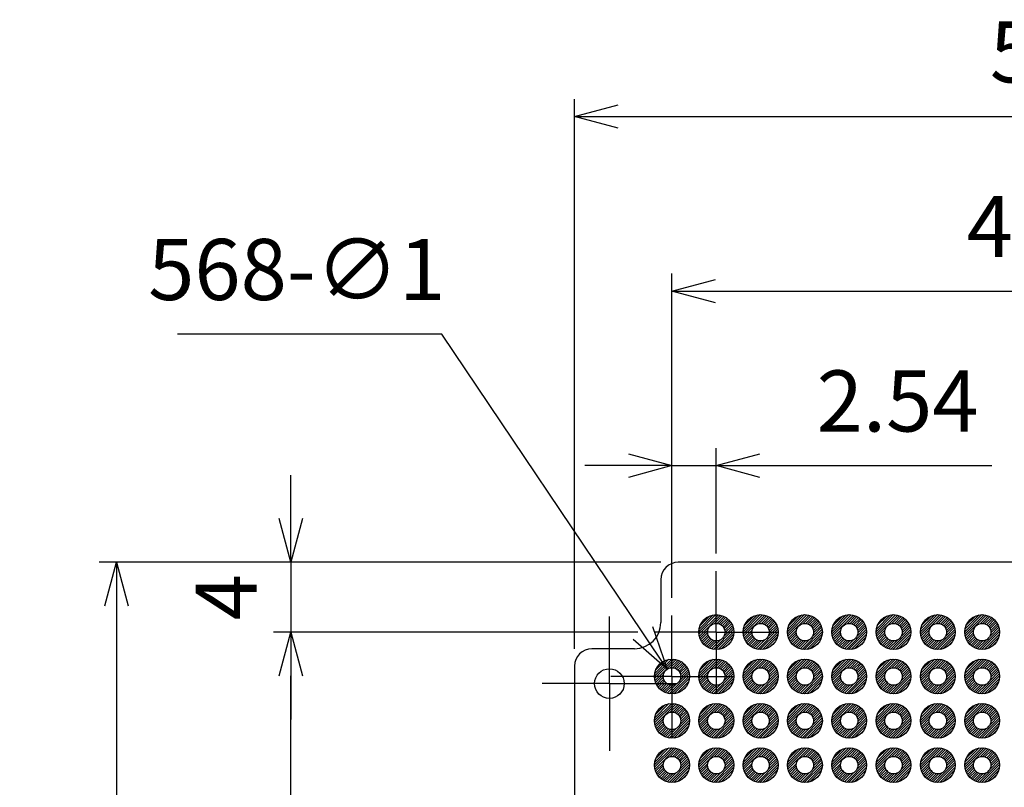
# Model space of a CAD drawing. Units: millimetres. Extents: x 0 to 403, y 0 to 280.
# Drawn here: x 74 to 131, y 183 to 227 of the extents above; entities that cross this region are included whole.
import ezdxf

# ---------------------------------------------------------------- set-up
doc = ezdxf.new("R2010")
doc.units = ezdxf.units.MM
doc.linetypes.add('AM_ISO08W050', pattern=[18, 12, -1.5, 3, -1.5])
doc.linetypes.add('AM_ISO08W050x2', pattern=[9, 6, -0.75, 1.5, -0.75])
for name, color, linetype, lineweight in [('AM_5', 3, 'Continuous', 25), ('AM_7', 4, 'AM_ISO08W050', 25), ('AM_8', 1, 'Continuous', 25), ('はんだ', 8, 'Continuous', 25), ('基板', 3, 'Continuous', 25)]:
    doc.layers.add(name, color=color, linetype=linetype, lineweight=lineweight)
doc.styles.get("Standard").update_dxf_attribs({"font": 'ISOCP.SHX', "bigfont": 'EXTFONT.SHX'})
doc.dimstyles.new('AM_ISO$0', dxfattribs={"dimtxt": 3.5, "dimasz": 2.5, "dimexe": 1, "dimexo": 1, "dimgap": 1.5, "dimtad": 1, "dimdsep": 46, "dimtxsty": 'STANDARD', "dimblk": 'OPEN30', "dimcen": 0, "dimclrd": 3, "dimclre": 3, "dimclrt": 2, "dimadec": 0, "dimazin": 2, "dimtp": 0.1, "dimtm": 0.1, "dimtfac": 0.71, "dimtmove": 0, "dimatfit": 3, "dimldrblk": 'OPEN30', "dimfxl": 1, "dimlwd": -1, "dimlwe": -1, "dimarcsym": 0})
doc.dimstyles.new('AM_ISO$3', dxfattribs={"dimtxt": 3.5, "dimasz": 2.5, "dimexe": 1, "dimexo": 1, "dimgap": 1.5, "dimtad": 1, "dimtoh": 1, "dimdsep": 46, "dimtxsty": 'STANDARD', "dimblk": 'OPEN30', "dimcen": 0, "dimclrd": 3, "dimclre": 3, "dimclrt": 2, "dimadec": 0, "dimazin": 2, "dimtp": 0.1, "dimtm": 0.1, "dimtfac": 0.71, "dimtofl": 0, "dimtmove": 0, "dimatfit": 0, "dimldrblk": 'OPEN30', "dimfxl": 1, "dimlwd": -1, "dimlwe": -1, "dimarcsym": 0})

# ---------------------------------------------------------------- blocks, each defined once
blk = doc.blocks.new('_Open30')
at = {"color": 0, "linetype": 'ByBlock', "lineweight": -2}
for p, q in [((-1, 0.268), (0, 0)), ((0, 0), (-1, -0.268)), ((0, 0), (-1, 0))]:
    blk.add_line(p, q, dxfattribs=at)
blk = doc.blocks.new('*D35')
at = {"layer": 'AM_5', "color": 3}
for p, q in [((111.881, 193.749), (111.881, 202.326)), ((114.421, 196.289), (114.421, 202.326)), ((109.381, 201.326), (106.881, 201.326)), ((111.881, 201.326), (114.421, 201.326)), ((116.921, 201.326), (130.21, 201.326))]:
    blk.add_line(p, q, dxfattribs=at)
at = {"layer": 'Defpoints', "color": 0}
for p in [(114.421, 201.326), (114.421, 195.289), (111.881, 192.749)]:
    blk.add_point(p, dxfattribs=at)
at = {"layer": 'AM_5', "color": 3, "xscale": 2.5, "yscale": 2.5, "zscale": 2.5}
blk.add_blockref('_Open30', (111.881, 201.326), dxfattribs=at)
at = {"layer": 'AM_5', "color": 3, "xscale": 2.5, "yscale": 2.5, "zscale": 2.5, "rotation": 180}
blk.add_blockref('_Open30', (114.421, 201.326), dxfattribs=at)
at = {"layer": 'AM_5', "color": 2, "insert": (124.816, 204.577), "char_height": 3.5, "attachment_point": 5}
blk.add_mtext('2.54', dxfattribs=at)
blk = doc.blocks.new('*D36')
at = {"layer": 'AM_5', "color": 3}
for p, q in [((111.881, 193.749), (111.881, 212.326)), ((157.601, 193.749), (157.601, 212.326)), ((114.381, 211.326), (155.101, 211.326))]:
    blk.add_line(p, q, dxfattribs=at)
at = {"layer": 'Defpoints', "color": 0}
for p in [(157.601, 211.326), (111.881, 192.749), (157.601, 192.749)]:
    blk.add_point(p, dxfattribs=at)
at = {"layer": 'AM_5', "color": 3, "xscale": 2.5, "yscale": 2.5, "zscale": 2.5, "rotation": 180}
blk.add_blockref('_Open30', (111.881, 211.326), dxfattribs=at)
at = {"layer": 'AM_5', "color": 3, "xscale": 2.5, "yscale": 2.5, "zscale": 2.5}
blk.add_blockref('_Open30', (157.601, 211.326), dxfattribs=at)
at = {"layer": 'AM_5', "color": 2, "insert": (134.741, 214.577), "char_height": 3.5, "attachment_point": 5}
blk.add_mtext('45.72', dxfattribs=at)
blk = doc.blocks.new('*D37')
at = {"layer": 'AM_5', "color": 3}
for p, q in [((106.291, 190.839), (106.291, 222.326)), ((163.191, 190.839), (163.191, 222.326)), ((108.791, 221.326), (160.691, 221.326))]:
    blk.add_line(p, q, dxfattribs=at)
at = {"layer": 'Defpoints', "color": 0}
for p in [(163.191, 221.326), (106.291, 189.839), (163.191, 189.839)]:
    blk.add_point(p, dxfattribs=at)
at = {"layer": 'AM_5', "color": 3, "xscale": 2.5, "yscale": 2.5, "zscale": 2.5, "rotation": 180}
blk.add_blockref('_Open30', (106.291, 221.326), dxfattribs=at)
at = {"layer": 'AM_5', "color": 3, "xscale": 2.5, "yscale": 2.5, "zscale": 2.5}
blk.add_blockref('_Open30', (163.191, 221.326), dxfattribs=at)
at = {"layer": 'AM_5', "color": 2, "insert": (134.741, 224.576), "char_height": 3.5, "attachment_point": 5}
blk.add_mtext('56.9', dxfattribs=at)
blk = doc.blocks.new('*D40')
at = {"layer": 'AM_5', "color": 3}
for p, q in [((109.921, 191.789), (89.037, 191.789)), ((90.037, 120.629), (90.037, 189.289)), ((107.381, 118.129), (89.037, 118.129))]:
    blk.add_line(p, q, dxfattribs=at)
at = {"layer": 'Defpoints', "color": 0}
for p in [(90.037, 191.789), (110.921, 191.789), (108.381, 118.129)]:
    blk.add_point(p, dxfattribs=at)
at = {"layer": 'AM_5', "color": 3, "xscale": 2.5, "yscale": 2.5, "zscale": 2.5}
for p, rotation in [((90.037, 191.789), 90), ((90.037, 118.129), 270)]:
    blk.add_blockref('_Open30', p, dxfattribs=dict(at, rotation=rotation))
at = {"layer": 'AM_5', "color": 2, "insert": (86.787, 154.959), "char_height": 3.5, "attachment_point": 5, "rotation": 90}
blk.add_mtext('73.66', dxfattribs=at)
blk = doc.blocks.new('*D41')
at = {"layer": 'AM_5', "color": 3}
for p, q in [((90.037, 198.289), (90.037, 200.789)), ((111.241, 195.789), (89.037, 195.789)), ((90.037, 195.789), (90.037, 191.789)), ((109.921, 191.789), (89.037, 191.789)), ((90.037, 189.289), (90.037, 186.789))]:
    blk.add_line(p, q, dxfattribs=at)
at = {"layer": 'Defpoints', "color": 0}
for p in [(112.241, 195.789), (90.037, 191.789), (110.921, 191.789)]:
    blk.add_point(p, dxfattribs=at)
at = {"layer": 'AM_5', "color": 3, "xscale": 2.5, "yscale": 2.5, "zscale": 2.5}
for p, rotation in [((90.037, 195.789), 270), ((90.037, 191.789), 90)]:
    blk.add_blockref('_Open30', p, dxfattribs=dict(at, rotation=rotation))
at = {"layer": 'AM_5', "color": 2, "insert": (86.787, 193.789), "char_height": 3.5, "attachment_point": 5, "rotation": 90}
blk.add_mtext('4', dxfattribs=at)
blk = doc.blocks.new('*D42')
at = {"layer": 'AM_5', "color": 3}
for p, q in [((111.241, 195.789), (79.037, 195.789)), ((80.037, 193.289), (80.037, 89.389)), ((111.241, 86.889), (79.037, 86.889))]:
    blk.add_line(p, q, dxfattribs=at)
at = {"layer": 'Defpoints', "color": 0}
for p in [(112.241, 195.789), (80.037, 86.889), (112.241, 86.889)]:
    blk.add_point(p, dxfattribs=at)
at = {"layer": 'AM_5', "color": 3, "xscale": 2.5, "yscale": 2.5, "zscale": 2.5}
for p, rotation in [((80.037, 195.789), 90), ((80.037, 86.889), 270)]:
    blk.add_blockref('_Open30', p, dxfattribs=dict(at, rotation=rotation))
at = {"layer": 'AM_5', "color": 2, "insert": (76.787, 141.339), "char_height": 3.5, "attachment_point": 5, "rotation": 90}
blk.add_mtext('108.9', dxfattribs=at)
blk = doc.blocks.new('*D43')
at = {"layer": 'AM_5', "color": 3}
for p, q in [((98.694, 208.861), (83.544, 208.861)), ((110.207, 191.739), (98.694, 208.861))]:
    blk.add_line(p, q, dxfattribs=at)
at = {"layer": 'Defpoints', "color": 0}
for p in [(111.602, 189.664), (112.16, 188.834)]:
    blk.add_point(p, dxfattribs=at)
at = {"layer": 'AM_5', "color": 3, "xscale": 2.5, "yscale": 2.5, "zscale": 2.5, "rotation": 303.9179948435255}
blk.add_blockref('_Open30', (111.602, 189.664), dxfattribs=at)
at = {"layer": 'AM_5', "color": 2, "insert": (90.369, 212.111), "char_height": 3.5, "attachment_point": 5}
blk.add_mtext('568-∅1', dxfattribs=at)

msp = doc.modelspace()

# ---------------------------------------------------------------- hatches: boundary and pattern name
at = {"layer": 'AM_8'}
h = msp.add_hatch(dxfattribs=at)
h.set_pattern_fill('_U', color=8, scale=0.1, angle=45, style=0, pattern_type=0)
h.set_pattern_definition([(45, (33.06403, 20.79741), (-0.07071068, 0.07071068), [])])
edge = h.paths.add_edge_path()
edge.add_arc((114.421, 191.789), 1, 191.4592, 474.2062)
edge.add_arc((114.421, 191.789), 1, 114.2062, 191.4592)
edge = h.paths.add_edge_path(flags=16)
edge.add_arc((114.421, 191.789), 0.5, -245.7938, 11.4592, ccw=False)
edge.add_arc((114.421, 191.789), 0.5, 11.4592, 114.2062, ccw=False)
h = msp.add_hatch(dxfattribs=at)
h.set_pattern_fill('_U', color=8, scale=0.1, angle=45, style=0, pattern_type=0)
h.set_pattern_definition([(45, (35.60403, 20.79741), (-0.07071068, 0.07071068), [])])
edge = h.paths.add_edge_path()
edge.add_arc((116.961, 191.789), 1, 191.4592, 474.2062)
edge.add_arc((116.961, 191.789), 1, 114.2062, 191.4592)
edge = h.paths.add_edge_path(flags=16)
edge.add_arc((116.961, 191.789), 0.5, -245.7938, 11.4592, ccw=False)
edge.add_arc((116.961, 191.789), 0.5, 11.4592, 114.2062, ccw=False)
h = msp.add_hatch(dxfattribs=at)
h.set_pattern_fill('_U', color=8, scale=0.1, angle=45, style=0, pattern_type=0)
h.set_pattern_definition([(45, (38.14403, 20.79741), (-0.07071068, 0.07071068), [])])
edge = h.paths.add_edge_path()
edge.add_arc((119.501, 191.789), 1, 191.4592, 474.2062)
edge.add_arc((119.501, 191.789), 1, 114.2062, 191.4592)
edge = h.paths.add_edge_path(flags=16)
edge.add_arc((119.501, 191.789), 0.5, -245.7938, 11.4592, ccw=False)
edge.add_arc((119.501, 191.789), 0.5, 11.4592, 114.2062, ccw=False)
h = msp.add_hatch(dxfattribs=at)
h.set_pattern_fill('_U', color=8, scale=0.1, angle=45, style=0, pattern_type=0)
h.set_pattern_definition([(45, (40.68403, 20.79741), (-0.07071068, 0.07071068), [])])
edge = h.paths.add_edge_path()
edge.add_arc((122.041, 191.789), 1, 191.4592, 474.2062)
edge.add_arc((122.041, 191.789), 1, 114.2062, 191.4592)
edge = h.paths.add_edge_path(flags=16)
edge.add_arc((122.041, 191.789), 0.5, -245.7938, 11.4592, ccw=False)
edge.add_arc((122.041, 191.789), 0.5, 11.4592, 114.2062, ccw=False)
h = msp.add_hatch(dxfattribs=at)
h.set_pattern_fill('_U', color=8, scale=0.1, angle=45, style=0, pattern_type=0)
h.set_pattern_definition([(45, (43.22403, 20.79741), (-0.07071068, 0.07071068), [])])
edge = h.paths.add_edge_path()
edge.add_arc((124.581, 191.789), 1, 191.4592, 474.2062)
edge.add_arc((124.581, 191.789), 1, 114.2062, 191.4592)
edge = h.paths.add_edge_path(flags=16)
edge.add_arc((124.581, 191.789), 0.5, -245.7938, 11.4592, ccw=False)
edge.add_arc((124.581, 191.789), 0.5, 11.4592, 114.2062, ccw=False)
h = msp.add_hatch(dxfattribs=at)
h.set_pattern_fill('_U', color=8, scale=0.1, angle=45, style=0, pattern_type=0)
h.set_pattern_definition([(45, (45.76403, 20.79741), (-0.07071068, 0.07071068), [])])
edge = h.paths.add_edge_path()
edge.add_arc((127.121, 191.789), 1, 191.4592, 474.2062)
edge.add_arc((127.121, 191.789), 1, 114.2062, 191.4592)
edge = h.paths.add_edge_path(flags=16)
edge.add_arc((127.121, 191.789), 0.5, -245.7938, 11.4592, ccw=False)
edge.add_arc((127.121, 191.789), 0.5, 11.4592, 114.2062, ccw=False)
h = msp.add_hatch(dxfattribs=at)
h.set_pattern_fill('_U', color=8, scale=0.1, angle=45, style=0, pattern_type=0)
h.set_pattern_definition([(45, (48.30403, 20.79741), (-0.07071068, 0.07071068), [])])
edge = h.paths.add_edge_path()
edge.add_arc((129.661, 191.789), 1, 191.4592, 474.2062)
edge.add_arc((129.661, 191.789), 1, 114.2062, 191.4592)
edge = h.paths.add_edge_path(flags=16)
edge.add_arc((129.661, 191.789), 0.5, -245.7938, 11.4592, ccw=False)
edge.add_arc((129.661, 191.789), 0.5, 11.4592, 114.2062, ccw=False)
h = msp.add_hatch(dxfattribs=at)
h.set_pattern_fill('_U', color=8, scale=0.1, angle=45, style=0, pattern_type=0)
h.set_pattern_definition([(45, (30.52403, 18.25741), (-0.07071068, 0.07071068), [])])
edge = h.paths.add_edge_path()
edge.add_arc((111.881, 189.249), 1, 191.4592, 474.2062)
edge.add_arc((111.881, 189.249), 1, 114.2062, 191.4592)
edge = h.paths.add_edge_path(flags=16)
edge.add_arc((111.881, 189.249), 0.5, -245.7938, 11.4592, ccw=False)
edge.add_arc((111.881, 189.249), 0.5, 11.4592, 114.2062, ccw=False)
h = msp.add_hatch(dxfattribs=at)
h.set_pattern_fill('_U', color=8, scale=0.1, angle=45, style=0, pattern_type=0)
h.set_pattern_definition([(45, (33.06403, 18.25741), (-0.07071068, 0.07071068), [])])
edge = h.paths.add_edge_path()
edge.add_arc((114.421, 189.249), 1, 191.4592, 474.2062)
edge.add_arc((114.421, 189.249), 1, 114.2062, 191.4592)
edge = h.paths.add_edge_path(flags=16)
edge.add_arc((114.421, 189.249), 0.5, -245.7938, 11.4592, ccw=False)
edge.add_arc((114.421, 189.249), 0.5, 11.4592, 114.2062, ccw=False)
h = msp.add_hatch(dxfattribs=at)
h.set_pattern_fill('_U', color=8, scale=0.1, angle=45, style=0, pattern_type=0)
h.set_pattern_definition([(45, (35.60403, 18.25741), (-0.07071068, 0.07071068), [])])
edge = h.paths.add_edge_path()
edge.add_arc((116.961, 189.249), 1, 191.4592, 474.2062)
edge.add_arc((116.961, 189.249), 1, 114.2062, 191.4592)
edge = h.paths.add_edge_path(flags=16)
edge.add_arc((116.961, 189.249), 0.5, -245.7938, 11.4592, ccw=False)
edge.add_arc((116.961, 189.249), 0.5, 11.4592, 114.2062, ccw=False)
h = msp.add_hatch(dxfattribs=at)
h.set_pattern_fill('_U', color=8, scale=0.1, angle=45, style=0, pattern_type=0)
h.set_pattern_definition([(45, (38.14403, 18.25741), (-0.07071068, 0.07071068), [])])
edge = h.paths.add_edge_path()
edge.add_arc((119.501, 189.249), 1, 191.4592, 474.2062)
edge.add_arc((119.501, 189.249), 1, 114.2062, 191.4592)
edge = h.paths.add_edge_path(flags=16)
edge.add_arc((119.501, 189.249), 0.5, -245.7938, 11.4592, ccw=False)
edge.add_arc((119.501, 189.249), 0.5, 11.4592, 114.2062, ccw=False)
h = msp.add_hatch(dxfattribs=at)
h.set_pattern_fill('_U', color=8, scale=0.1, angle=45, style=0, pattern_type=0)
h.set_pattern_definition([(45, (40.68403, 18.25741), (-0.07071068, 0.07071068), [])])
edge = h.paths.add_edge_path()
edge.add_arc((122.041, 189.249), 1, 191.4592, 474.2062)
edge.add_arc((122.041, 189.249), 1, 114.2062, 191.4592)
edge = h.paths.add_edge_path(flags=16)
edge.add_arc((122.041, 189.249), 0.5, -245.7938, 11.4592, ccw=False)
edge.add_arc((122.041, 189.249), 0.5, 11.4592, 114.2062, ccw=False)
h = msp.add_hatch(dxfattribs=at)
h.set_pattern_fill('_U', color=8, scale=0.1, angle=45, style=0, pattern_type=0)
h.set_pattern_definition([(45, (43.22403, 18.25741), (-0.07071068, 0.07071068), [])])
edge = h.paths.add_edge_path()
edge.add_arc((124.581, 189.249), 1, 191.4592, 474.2062)
edge.add_arc((124.581, 189.249), 1, 114.2062, 191.4592)
edge = h.paths.add_edge_path(flags=16)
edge.add_arc((124.581, 189.249), 0.5, -245.7938, 11.4592, ccw=False)
edge.add_arc((124.581, 189.249), 0.5, 11.4592, 114.2062, ccw=False)
h = msp.add_hatch(dxfattribs=at)
h.set_pattern_fill('_U', color=8, scale=0.1, angle=45, style=0, pattern_type=0)
h.set_pattern_definition([(45, (45.76403, 18.25741), (-0.07071068, 0.07071068), [])])
edge = h.paths.add_edge_path()
edge.add_arc((127.121, 189.249), 1, 191.4592, 474.2062)
edge.add_arc((127.121, 189.249), 1, 114.2062, 191.4592)
edge = h.paths.add_edge_path(flags=16)
edge.add_arc((127.121, 189.249), 0.5, -245.7938, 11.4592, ccw=False)
edge.add_arc((127.121, 189.249), 0.5, 11.4592, 114.2062, ccw=False)
h = msp.add_hatch(dxfattribs=at)
h.set_pattern_fill('_U', color=8, scale=0.1, angle=45, style=0, pattern_type=0)
h.set_pattern_definition([(45, (48.30403, 18.25741), (-0.07071068, 0.07071068), [])])
edge = h.paths.add_edge_path()
edge.add_arc((129.661, 189.249), 1, 191.4592, 474.2062)
edge.add_arc((129.661, 189.249), 1, 114.2062, 191.4592)
edge = h.paths.add_edge_path(flags=16)
edge.add_arc((129.661, 189.249), 0.5, -245.7938, 11.4592, ccw=False)
edge.add_arc((129.661, 189.249), 0.5, 11.4592, 114.2062, ccw=False)
h = msp.add_hatch(dxfattribs=at)
h.set_pattern_fill('_U', color=8, scale=0.1, angle=45, style=0, pattern_type=0)
h.set_pattern_definition([(45, (30.52403, 15.71741), (-0.07071068, 0.07071068), [])])
edge = h.paths.add_edge_path()
edge.add_arc((111.881, 186.709), 1, 191.4592, 474.2062)
edge.add_arc((111.881, 186.709), 1, 114.2062, 191.4592)
edge = h.paths.add_edge_path(flags=16)
edge.add_arc((111.881, 186.709), 0.5, -245.7938, 11.4592, ccw=False)
edge.add_arc((111.881, 186.709), 0.5, 11.4592, 114.2062, ccw=False)
h = msp.add_hatch(dxfattribs=at)
h.set_pattern_fill('_U', color=8, scale=0.1, angle=45, style=0, pattern_type=0)
h.set_pattern_definition([(45, (33.06403, 15.71741), (-0.07071068, 0.07071068), [])])
edge = h.paths.add_edge_path()
edge.add_arc((114.421, 186.709), 1, 191.4592, 474.2062)
edge.add_arc((114.421, 186.709), 1, 114.2062, 191.4592)
edge = h.paths.add_edge_path(flags=16)
edge.add_arc((114.421, 186.709), 0.5, -245.7938, 11.4592, ccw=False)
edge.add_arc((114.421, 186.709), 0.5, 11.4592, 114.2062, ccw=False)
h = msp.add_hatch(dxfattribs=at)
h.set_pattern_fill('_U', color=8, scale=0.1, angle=45, style=0, pattern_type=0)
h.set_pattern_definition([(45, (35.60403, 15.71741), (-0.07071068, 0.07071068), [])])
edge = h.paths.add_edge_path()
edge.add_arc((116.961, 186.709), 1, 191.4592, 474.2062)
edge.add_arc((116.961, 186.709), 1, 114.2062, 191.4592)
edge = h.paths.add_edge_path(flags=16)
edge.add_arc((116.961, 186.709), 0.5, -245.7938, 11.4592, ccw=False)
edge.add_arc((116.961, 186.709), 0.5, 11.4592, 114.2062, ccw=False)
h = msp.add_hatch(dxfattribs=at)
h.set_pattern_fill('_U', color=8, scale=0.1, angle=45, style=0, pattern_type=0)
h.set_pattern_definition([(45, (38.14403, 15.71741), (-0.07071068, 0.07071068), [])])
edge = h.paths.add_edge_path()
edge.add_arc((119.501, 186.709), 1, 191.4592, 474.2062)
edge.add_arc((119.501, 186.709), 1, 114.2062, 191.4592)
edge = h.paths.add_edge_path(flags=16)
edge.add_arc((119.501, 186.709), 0.5, -245.7938, 11.4592, ccw=False)
edge.add_arc((119.501, 186.709), 0.5, 11.4592, 114.2062, ccw=False)
h = msp.add_hatch(dxfattribs=at)
h.set_pattern_fill('_U', color=8, scale=0.1, angle=45, style=0, pattern_type=0)
h.set_pattern_definition([(45, (40.68403, 15.71741), (-0.07071068, 0.07071068), [])])
edge = h.paths.add_edge_path()
edge.add_arc((122.041, 186.709), 1, 191.4592, 474.2062)
edge.add_arc((122.041, 186.709), 1, 114.2062, 191.4592)
edge = h.paths.add_edge_path(flags=16)
edge.add_arc((122.041, 186.709), 0.5, -245.7938, 11.4592, ccw=False)
edge.add_arc((122.041, 186.709), 0.5, 11.4592, 114.2062, ccw=False)
h = msp.add_hatch(dxfattribs=at)
h.set_pattern_fill('_U', color=8, scale=0.1, angle=45, style=0, pattern_type=0)
h.set_pattern_definition([(45, (43.22403, 15.71741), (-0.07071068, 0.07071068), [])])
edge = h.paths.add_edge_path()
edge.add_arc((124.581, 186.709), 1, 191.4592, 474.2062)
edge.add_arc((124.581, 186.709), 1, 114.2062, 191.4592)
edge = h.paths.add_edge_path(flags=16)
edge.add_arc((124.581, 186.709), 0.5, -245.7938, 11.4592, ccw=False)
edge.add_arc((124.581, 186.709), 0.5, 11.4592, 114.2062, ccw=False)
h = msp.add_hatch(dxfattribs=at)
h.set_pattern_fill('_U', color=8, scale=0.1, angle=45, style=0, pattern_type=0)
h.set_pattern_definition([(45, (45.76403, 15.71741), (-0.07071068, 0.07071068), [])])
edge = h.paths.add_edge_path()
edge.add_arc((127.121, 186.709), 1, 191.4592, 474.2062)
edge.add_arc((127.121, 186.709), 1, 114.2062, 191.4592)
edge = h.paths.add_edge_path(flags=16)
edge.add_arc((127.121, 186.709), 0.5, -245.7938, 11.4592, ccw=False)
edge.add_arc((127.121, 186.709), 0.5, 11.4592, 114.2062, ccw=False)
h = msp.add_hatch(dxfattribs=at)
h.set_pattern_fill('_U', color=8, scale=0.1, angle=45, style=0, pattern_type=0)
h.set_pattern_definition([(45, (48.30403, 15.71741), (-0.07071068, 0.07071068), [])])
edge = h.paths.add_edge_path()
edge.add_arc((129.661, 186.709), 1, 191.4592, 474.2062)
edge.add_arc((129.661, 186.709), 1, 114.2062, 191.4592)
edge = h.paths.add_edge_path(flags=16)
edge.add_arc((129.661, 186.709), 0.5, -245.7938, 11.4592, ccw=False)
edge.add_arc((129.661, 186.709), 0.5, 11.4592, 114.2062, ccw=False)
h = msp.add_hatch(dxfattribs=at)
h.set_pattern_fill('_U', color=8, scale=0.1, angle=45, style=0, pattern_type=0)
h.set_pattern_definition([(45, (30.52403, 13.17741), (-0.07071068, 0.07071068), [])])
edge = h.paths.add_edge_path()
edge.add_arc((111.881, 184.169), 1, 191.4592, 474.2062)
edge.add_arc((111.881, 184.169), 1, 114.2062, 191.4592)
edge = h.paths.add_edge_path(flags=16)
edge.add_arc((111.881, 184.169), 0.5, -245.7938, 11.4592, ccw=False)
edge.add_arc((111.881, 184.169), 0.5, 11.4592, 114.2062, ccw=False)
h = msp.add_hatch(dxfattribs=at)
h.set_pattern_fill('_U', color=8, scale=0.1, angle=45, style=0, pattern_type=0)
h.set_pattern_definition([(45, (33.06403, 13.17741), (-0.07071068, 0.07071068), [])])
edge = h.paths.add_edge_path()
edge.add_arc((114.421, 184.169), 1, 191.4592, 474.2062)
edge.add_arc((114.421, 184.169), 1, 114.2062, 191.4592)
edge = h.paths.add_edge_path(flags=16)
edge.add_arc((114.421, 184.169), 0.5, -245.7938, 11.4592, ccw=False)
edge.add_arc((114.421, 184.169), 0.5, 11.4592, 114.2062, ccw=False)
h = msp.add_hatch(dxfattribs=at)
h.set_pattern_fill('_U', color=8, scale=0.1, angle=45, style=0, pattern_type=0)
h.set_pattern_definition([(45, (35.60403, 13.17741), (-0.07071068, 0.07071068), [])])
edge = h.paths.add_edge_path()
edge.add_arc((116.961, 184.169), 1, 191.4592, 474.2062)
edge.add_arc((116.961, 184.169), 1, 114.2062, 191.4592)
edge = h.paths.add_edge_path(flags=16)
edge.add_arc((116.961, 184.169), 0.5, -245.7938, 11.4592, ccw=False)
edge.add_arc((116.961, 184.169), 0.5, 11.4592, 114.2062, ccw=False)
h = msp.add_hatch(dxfattribs=at)
h.set_pattern_fill('_U', color=8, scale=0.1, angle=45, style=0, pattern_type=0)
h.set_pattern_definition([(45, (38.14403, 13.17741), (-0.07071068, 0.07071068), [])])
edge = h.paths.add_edge_path()
edge.add_arc((119.501, 184.169), 1, 191.4592, 474.2062)
edge.add_arc((119.501, 184.169), 1, 114.2062, 191.4592)
edge = h.paths.add_edge_path(flags=16)
edge.add_arc((119.501, 184.169), 0.5, -245.7938, 11.4592, ccw=False)
edge.add_arc((119.501, 184.169), 0.5, 11.4592, 114.2062, ccw=False)
h = msp.add_hatch(dxfattribs=at)
h.set_pattern_fill('_U', color=8, scale=0.1, angle=45, style=0, pattern_type=0)
h.set_pattern_definition([(45, (40.68403, 13.17741), (-0.07071068, 0.07071068), [])])
edge = h.paths.add_edge_path()
edge.add_arc((122.041, 184.169), 1, 191.4592, 474.2062)
edge.add_arc((122.041, 184.169), 1, 114.2062, 191.4592)
edge = h.paths.add_edge_path(flags=16)
edge.add_arc((122.041, 184.169), 0.5, -245.7938, 11.4592, ccw=False)
edge.add_arc((122.041, 184.169), 0.5, 11.4592, 114.2062, ccw=False)
h = msp.add_hatch(dxfattribs=at)
h.set_pattern_fill('_U', color=8, scale=0.1, angle=45, style=0, pattern_type=0)
h.set_pattern_definition([(45, (43.22403, 13.17741), (-0.07071068, 0.07071068), [])])
edge = h.paths.add_edge_path()
edge.add_arc((124.581, 184.169), 1, 191.4592, 474.2062)
edge.add_arc((124.581, 184.169), 1, 114.2062, 191.4592)
edge = h.paths.add_edge_path(flags=16)
edge.add_arc((124.581, 184.169), 0.5, -245.7938, 11.4592, ccw=False)
edge.add_arc((124.581, 184.169), 0.5, 11.4592, 114.2062, ccw=False)
h = msp.add_hatch(dxfattribs=at)
h.set_pattern_fill('_U', color=8, scale=0.1, angle=45, style=0, pattern_type=0)
h.set_pattern_definition([(45, (45.76403, 13.17741), (-0.07071068, 0.07071068), [])])
edge = h.paths.add_edge_path()
edge.add_arc((127.121, 184.169), 1, 191.4592, 474.2062)
edge.add_arc((127.121, 184.169), 1, 114.2062, 191.4592)
edge = h.paths.add_edge_path(flags=16)
edge.add_arc((127.121, 184.169), 0.5, -245.7938, 11.4592, ccw=False)
edge.add_arc((127.121, 184.169), 0.5, 11.4592, 114.2062, ccw=False)
h = msp.add_hatch(dxfattribs=at)
h.set_pattern_fill('_U', color=8, scale=0.1, angle=45, style=0, pattern_type=0)
h.set_pattern_definition([(45, (48.30403, 13.17741), (-0.07071068, 0.07071068), [])])
edge = h.paths.add_edge_path()
edge.add_arc((129.661, 184.169), 1, 191.4592, 474.2062)
edge.add_arc((129.661, 184.169), 1, 114.2062, 191.4592)
edge = h.paths.add_edge_path(flags=16)
edge.add_arc((129.661, 184.169), 0.5, -245.7938, 11.4592, ccw=False)
edge.add_arc((129.661, 184.169), 0.5, 11.4592, 114.2062, ccw=False)

# ---------------------------------------------------------------- linework, layer by layer
at = {"layer": 'AM_7', "linetype": 'AM_ISO08W050x2'}
for p, q in [((114.421, 191.789), (114.421, 195.289)), ((108.291, 188.839), (108.291, 192.689)), ((111.881, 189.249), (111.881, 192.749)), ((114.421, 191.789), (110.921, 191.789)), ((114.421, 191.789), (117.921, 191.789)), ((114.421, 191.789), (114.421, 188.289)), ((111.881, 189.249), (108.381, 189.249)), ((111.881, 189.249), (115.381, 189.249)), ((111.881, 189.249), (111.881, 185.749)), ((108.291, 188.839), (104.441, 188.839)), ((108.291, 188.839), (112.141, 188.839)), ((108.291, 188.839), (108.291, 184.989))]:
    msp.add_line(p, q, dxfattribs=at)
at = {"layer": 'はんだ'}
for centre in [(114.421, 191.789), (116.961, 191.789), (119.501, 191.789), (122.041, 191.789), (124.581, 191.789), (127.121, 191.789), (129.661, 191.789), (111.881, 189.249), (114.421, 189.249), (116.961, 189.249), (119.501, 189.249), (122.041, 189.249), (124.581, 189.249), (127.121, 189.249), (129.661, 189.249), (111.881, 186.709), (114.421, 186.709), (116.961, 186.709), (119.501, 186.709), (122.041, 186.709), (124.581, 186.709), (127.121, 186.709), (129.661, 186.709), (111.881, 184.169), (114.421, 184.169), (116.961, 184.169), (119.501, 184.169), (122.041, 184.169), (124.581, 184.169), (127.121, 184.169), (129.661, 184.169)]:
    msp.add_circle(centre, 1, dxfattribs=at)
at = {"layer": '基板'}
for p, q in [((157.241, 195.789), (112.241, 195.789)), ((111.241, 194.789), (111.241, 192.339)), ((109.741, 190.839), (107.291, 190.839)), ((106.291, 189.839), (106.291, 92.839))]:
    msp.add_line(p, q, dxfattribs=at)
for centre, radius in [((114.421, 191.789), 0.5), ((116.961, 191.789), 0.5), ((119.501, 191.789), 0.5), ((122.041, 191.789), 0.5), ((124.581, 191.789), 0.5), ((127.121, 191.789), 0.5), ((129.661, 191.789), 0.5), ((108.291, 188.839), 0.85), ((111.881, 189.249), 0.5), ((114.421, 189.249), 0.5), ((116.961, 189.249), 0.5), ((119.501, 189.249), 0.5), ((122.041, 189.249), 0.5), ((124.581, 189.249), 0.5), ((127.121, 189.249), 0.5), ((129.661, 189.249), 0.5), ((111.881, 186.709), 0.5), ((114.421, 186.709), 0.5), ((116.961, 186.709), 0.5), ((119.501, 186.709), 0.5), ((122.041, 186.709), 0.5), ((124.581, 186.709), 0.5), ((127.121, 186.709), 0.5), ((129.661, 186.709), 0.5), ((111.881, 184.169), 0.5), ((114.421, 184.169), 0.5), ((116.961, 184.169), 0.5), ((119.501, 184.169), 0.5), ((122.041, 184.169), 0.5), ((124.581, 184.169), 0.5), ((127.121, 184.169), 0.5), ((129.661, 184.169), 0.5)]:
    msp.add_circle(centre, radius, dxfattribs=at)
for centre, radius, start, end in [((112.241, 194.789), 1, 90, 180), ((109.741, 192.339), 1.5, 270, 0), ((107.291, 189.839), 1, 90, 180)]:
    msp.add_arc(centre, radius, start, end, dxfattribs=at)

# ---------------------------------------------------------------- dimensions: what is measured, and where the dimension line sits
at = {"layer": 'AM_5'}
for base, p1, p2, picture, middle in [((163.191, 221.326), (106.291, 189.839), (163.191, 189.839), '*D37', (134.741, 224.576)), ((157.601, 211.326), (111.881, 192.749), (157.601, 192.749), '*D36', (134.741, 214.577))]:
    dim = msp.add_linear_dim(base=base, p1=p1, p2=p2, dimstyle='AM_ISO$0', dxfattribs=at)
    dim.commit()
    dim.dimension.update_dxf_attribs({"geometry": picture, "text_midpoint": middle})
dim = msp.add_diameter_dim_2p(p1=(112.16, 188.834), p2=(111.602, 189.664), text='568-<>', dimstyle='AM_ISO$3', override={"dimpost": ''}, dxfattribs=at)
dim.commit()
dim.dimension.update_dxf_attribs({"geometry": '*D43', "text_midpoint": (90.369, 208.861), "dimtype": 163})
dim = msp.add_linear_dim(base=(114.421, 201.326), p1=(111.881, 192.749), p2=(114.421, 195.289), dimstyle='AM_ISO$0', override={"dimpost": ''}, dxfattribs=at)
dim.commit()
dim.dimension.update_dxf_attribs({"geometry": '*D35', "text_midpoint": (124.816, 204.577)})
for base, p1, p2, override, picture, middle in [((90.037, 191.789), (112.241, 195.789), (110.921, 191.789), {"dimtix": 1}, '*D41', (86.787, 193.789)), ((80.037, 86.889), (112.241, 195.789), (112.241, 86.889), {"dimpost": ''}, '*D42', (76.787, 141.339)), ((90.037, 191.789), (108.381, 118.129), (110.921, 191.789), {"dimtix": 1}, '*D40', (86.787, 154.959))]:
    dim = msp.add_linear_dim(base=base, p1=p1, p2=p2, angle=90, dimstyle='AM_ISO$0', override=override, dxfattribs=at)
    dim.commit()
    dim.dimension.update_dxf_attribs({"geometry": picture, "text_midpoint": middle})

doc.saveas('drawing.dxf')
